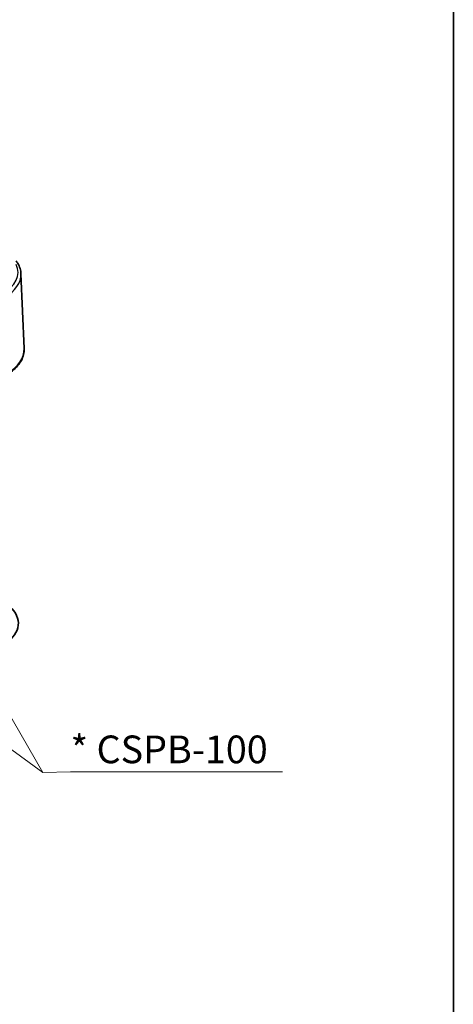
# Model space of a CAD drawing. Units: millimetres. Extents: x 0 to 3774, y 0 to 422.
# Drawn here: x 2122 to 2180, y 194 to 327 of the extents above; entities that cross this region are included whole.
import ezdxf

# ---------------------------------------------------------------- set-up
doc = ezdxf.new("R2010")
doc.units = ezdxf.units.MM
for name, color, linetype, lineweight in [('Border (ISO)', 7, 'Continuous', 35), ('Symbol (ISO)', 7, 'Continuous', 18), ('Symbol (ISO) @ 1', 7, 'Continuous', 18), ('Visible (ISO)', 7, 'Continuous', 35), ('Visible Narrow (ISO)', 7, 'Continuous', 25)]:
    doc.layers.add(name, color=color, linetype=linetype, lineweight=lineweight)
doc.styles.add('Note Text (TK)', font='MS PGothic.ttf')
doc.dimstyles.new('Default - Method 1b (TK)$7', dxfattribs={"dimtxt": 2.5, "dimasz": 2.5, "dimexe": 1, "dimexo": 1.5, "dimgap": 1, "dimtad": 1, "dimtoh": 1, "dimrnd": 1e-08, "dimdsep": 46, "dimtxsty": 'Note Text (TK)', "dimblk": 'OPEN', "dimcen": 0.09, "dimdle": 5, "dimclrd": 256, "dimclre": 100, "dimclrt": 7, "dimadec": 1, "dimazin": 1, "dimtfac": 1, "dimtmove": 0, "dimatfit": 3, "dimldrblk": 'OPEN', "dimfxl": 0, "dimtolj": 1, "dimlwd": -1, "dimlwe": -1, "dimarcsym": 0})

# ---------------------------------------------------------------- blocks, each defined once
blk = doc.blocks.new('図面枠 tk図枠')
at = {"layer": 'Border (ISO)'}
blk.add_line((405.5, 289), (405.5, 8), dxfattribs=at)
blk = doc.blocks.new('_Open')
at = {"color": 0, "linetype": 'ByBlock', "lineweight": -2}
for p, q in [((-1, 0.167), (0, 0)), ((-1, -0.167), (0, 0)), ((0, 0), (-1, 0))]:
    blk.add_line(p, q, dxfattribs=at)

msp = doc.modelspace()

# ---------------------------------------------------------------- linework, layer by layer
at = {"layer": 'Visible (ISO)'}
msp.add_line((2121.8812, 292.5129), (2122.3141, 282.3945), dxfattribs=at)
msp.add_ellipse((2114.331, 245.2003), major_axis=(7.2, 0), ratio=0.57735027, start_param=5.49778714, end_param=6.78376278, dxfattribs=at)
for points, knots in [([(2121.2109, 294.2801), (2121.2963, 294.1666), (2121.3743, 294.0503), (2121.5765, 293.7084), (2121.6807, 293.4764), (2121.8279, 293.0008), (2121.8707, 292.7573), (2121.8812, 292.5129)], [1.946310975, 1.946310975, 1.946310975, 1.946310975, 2.027218091, 2.027218091, 2.179358679, 2.179358679, 2.331499267, 2.331499267, 2.331499267, 2.331499267]), ([(2122.3141, 282.3945), (2122.3258, 282.1207), (2122.2988, 281.846), (2122.1699, 281.3073), (2122.068, 281.0433), (2121.7963, 280.5351), (2121.6266, 280.2907), (2121.2269, 279.8265), (2120.9969, 279.6066), (2120.4839, 279.1947), (2120.2008, 279.0026), (2119.8949, 278.826)], [2.331499267, 2.331499267, 2.331499267, 2.331499267, 2.493517945, 2.493517945, 2.655536622, 2.655536622, 2.817555299, 2.817555299, 2.979573976, 2.979573976, 3.141592654, 3.141592654, 3.141592654, 3.141592654])]:
    msp.add_open_spline(points, degree=3, knots=knots, dxfattribs=at)
at = {"layer": 'Visible Narrow (ISO)'}
for centre, major_axis, end_param in [((2114.331, 292.7204), (7.1528, 0), 6.53883202), ((2114.331, 292.4052), (7.5525, 0), 6.30788053), ((2114.331, 282.2807), (7.9855, 0), 6.30788053)]:
    msp.add_ellipse(centre, major_axis=major_axis, ratio=0.57735027, start_param=5.49778714, end_param=end_param, dxfattribs=at)

# ---------------------------------------------------------------- block references
at = {"xscale": 1.5, "yscale": 1.5, "zscale": 1.5}
msp.add_blockref('図面枠 tk図枠', (1572.25, -12), dxfattribs=at)

# ---------------------------------------------------------------- texts
at = {"layer": 'Symbol (ISO)', "color": 7, "insert": (2128.5954, 230.0158), "char_height": 3.75, "width": 29.890351, "attachment_point": 1, "line_spacing_factor": 1.5, "style": 'Note Text (TK)'}
msp.add_mtext('\\fＭＳ Ｐゴシック|b0|i0;* CSPB-100', dxfattribs=at)

# ---------------------------------------------------------------- leaders
at = {"layer": 'Symbol (ISO) @ 1', "color": 100, "true_color": 0x00ff40, "annotation_type": 0, "has_hookline": 1, "hookline_direction": 0, "text_width": 28.7429}
msp.add_leader([(2108.0619, 254.0856), (2124.8454, 225.0158), (2128.5954, 225.1041)], dimstyle='Default - Method 1b (TK)$7', override={"dimscale": 1, "dimtxt": 3.75, "dimasz": 3.75, "dimgap": 0, "dimtad": 1}, dxfattribs=at)
at = {"layer": 'Symbol (ISO) @ 1', "color": 100, "true_color": 0x00ff40}
msp.add_leader([(2098.7118, 243.9716), (2124.8454, 225.0158)], dimstyle='Default - Method 1b (TK)$7', override={"dimscale": 1, "dimtxt": 3.75, "dimasz": 3.75, "dimtad": 0}, dxfattribs=at)

doc.saveas('drawing.dxf')
